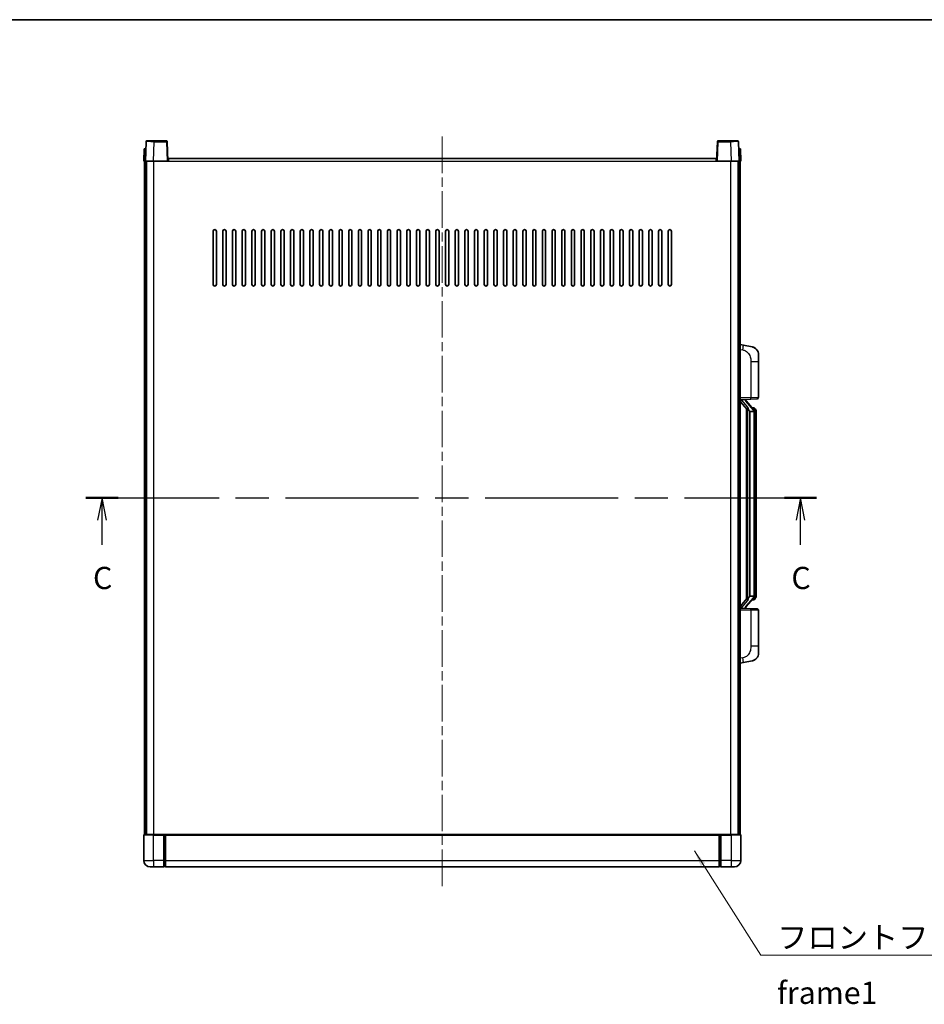
# Model space of a CAD drawing. Units: millimetres. Extents: x 58 to 12054, y 32 to 1577.
# Drawn here: x 2193 to 2753, y 967 to 1577 of the extents above; entities that cross this region are included whole.
import ezdxf

# ---------------------------------------------------------------- set-up
doc = ezdxf.new("R2010")
doc.units = ezdxf.units.MM
doc.header["$LTSCALE"] = 4
doc.linetypes.add('CHAIN', pattern=[0.3543, 0.2362, -0.0295, 0.0591, -0.0295])
for name, color, linetype, lineweight in [('Border (ISO)', 7, 'Continuous', 35), ('Centerline (ISO)', 131, 'Continuous', 18), ('Section Line (ISO)', 7, 'CHAIN', 25), ('Symbol (ISO)', 7, 'Continuous', 18), ('Visible (ISO)', 7, 'Continuous', 35), ('Visible Narrow (ISO)', 7, 'Continuous', 25)]:
    doc.layers.add(name, color=color, linetype=linetype, lineweight=lineweight)
doc.styles.add('Note Text (TK)', font='txt')
doc.dimstyles.new('Default - Method 1b (TK)$7', dxfattribs={"dimscale": 4, "dimtxt": 2.5, "dimasz": 2.5, "dimexe": 1, "dimexo": 1.5, "dimgap": 1, "dimtad": 1, "dimtoh": 1, "dimrnd": 1e-08, "dimdsep": 46, "dimtxsty": 'Note Text (TK)', "dimcen": 0.09, "dimdle": 5, "dimclrd": 100, "dimclre": 100, "dimclrt": 7, "dimadec": 1, "dimazin": 1, "dimtfac": 1, "dimtmove": 0, "dimatfit": 3, "dimfxl": 1, "dimtolj": 1, "dimlwd": -1, "dimlwe": -1, "dimarcsym": 0})

# ---------------------------------------------------------------- blocks, each defined once
blk = doc.blocks.new('図面枠 tk図枠')
at = {"layer": 'Border (ISO)'}
blk.add_line((14.5, 289), (405.5, 289), dxfattribs=at)
blk = doc.blocks.new('2dTransSection2')
at = {"layer": 'Section Line (ISO)', "linetype": 'CHAIN', "ltscale": 15.861328}
blk.add_line((123.88, 235.11), (206.18, 235.11), dxfattribs=at)
at = {"layer": 'Section Line (ISO)', "linetype": 'Continuous', "lineweight": 50}
for p, q in [((123.88, 235.11), (127.5, 235.11)), ((202.56, 235.11), (206.18, 235.11))]:
    blk.add_line(p, q, dxfattribs=at)
at = {"layer": 'Section Line (ISO)', "linetype": 'Continuous'}
for p, q in [((125.69, 235.11), (125.19, 232.61)), ((125.69, 232.61), (125.69, 235.11)), ((126.19, 232.61), (125.69, 235.11)), ((204.37, 235.11), (203.87, 232.61)), ((204.37, 232.61), (204.37, 235.11)), ((204.87, 232.61), (204.37, 235.11)), ((125.69, 229.8), (125.69, 232.61)), ((204.37, 229.8), (204.37, 232.61))]:
    blk.add_line(p, q, dxfattribs=at)
at = {"layer": 'Section Line (ISO)', "char_height": 2.5, "attachment_point": 7, "style": 'Note Text (TK)'}
for insert in [(124.67, 224.05), (203.35, 224.05)]:
    blk.add_mtext('C', dxfattribs=dict(at, insert=insert))

msp = doc.modelspace()

# ---------------------------------------------------------------- linework, layer by layer
at = {"layer": 'Centerline (ISO)', "linetype": 'CHAIN', "ltscale": 23.990969}
msp.add_line((2454.37, 1505.1189), (2454.37, 1038.6189), dxfattribs=at)
at = {"layer": 'Visible (ISO)'}
for p, q in [((2270.7896, 1501.8863), (2270.37, 1489.8689)), ((2271.2893, 1502.3689), (2275.7866, 1502.3689)), ((2283.4506, 1502.3689), (2275.7866, 1502.3689)), ((2284.37, 1489.8689), (2283.9503, 1501.8863)), ((2624.7896, 1501.8863), (2624.37, 1489.8689)), ((2632.9533, 1502.3689), (2625.2893, 1502.3689)), ((2632.9533, 1502.3689), (2637.4506, 1502.3689)), ((2638.37, 1489.8689), (2637.9503, 1501.8863)), ((2269.6319, 1497.3689), (2269.37, 1489.8689)), ((2269.6319, 1497.3689), (2270.6313, 1497.3689)), ((2270.6319, 1497.3689), (2270.6313, 1497.3689)), ((2638.1087, 1497.3689), (2638.1081, 1497.3689)), ((2638.1087, 1497.3689), (2639.1081, 1497.3689)), ((2639.37, 1489.8689), (2639.1081, 1497.3689)), ((2270.3693, 1489.8689), (2269.37, 1489.8689)), ((2269.87, 1072.3689), (2269.87, 1489.8689)), ((2270.37, 1489.8689), (2270.3693, 1489.8689)), ((2275.3669, 1489.8689), (2270.37, 1489.8689)), ((2270.87, 1072.3689), (2270.87, 1489.8689)), ((2271.12, 1072.3689), (2271.12, 1489.8689)), ((2283.8703, 1489.8689), (2275.3669, 1489.8689)), ((2284.37, 1489.8689), (2283.8703, 1489.8689)), ((2284.37, 1489.8689), (2284.62, 1489.8689)), ((2284.62, 1489.8689), (2284.62, 1491.3689)), ((2284.62, 1491.3689), (2624.12, 1491.3689)), ((2624.12, 1491.3689), (2624.12, 1489.8689)), ((2624.12, 1489.8689), (2624.37, 1489.8689)), ((2624.8697, 1489.8689), (2624.37, 1489.8689)), ((2633.373, 1489.8689), (2624.8697, 1489.8689)), ((2638.37, 1489.8689), (2633.373, 1489.8689)), ((2637.62, 1072.3689), (2637.62, 1489.8689)), ((2637.87, 1072.3689), (2637.87, 1489.8689)), ((2638.3706, 1489.8689), (2638.37, 1489.8689)), ((2639.37, 1489.8689), (2638.3706, 1489.8689)), ((2638.87, 1072.3689), (2638.87, 1489.8689)), ((2312.37, 1413.3689), (2312.37, 1446.3689)), ((2314.37, 1446.3689), (2314.37, 1413.3689)), ((2318.37, 1413.3689), (2318.37, 1446.3689)), ((2320.37, 1446.3689), (2320.37, 1413.3689)), ((2324.37, 1413.3689), (2324.37, 1446.3689)), ((2326.37, 1446.3689), (2326.37, 1413.3689)), ((2330.37, 1413.3689), (2330.37, 1446.3689)), ((2332.37, 1446.3689), (2332.37, 1413.3689)), ((2336.37, 1413.3689), (2336.37, 1446.3689)), ((2338.37, 1446.3689), (2338.37, 1413.3689)), ((2342.37, 1413.3689), (2342.37, 1446.3689)), ((2344.37, 1446.3689), (2344.37, 1413.3689)), ((2348.37, 1413.3689), (2348.37, 1446.3689)), ((2350.37, 1446.3689), (2350.37, 1413.3689)), ((2354.37, 1413.3689), (2354.37, 1446.3689)), ((2356.37, 1446.3689), (2356.37, 1413.3689)), ((2360.37, 1413.3689), (2360.37, 1446.3689)), ((2362.37, 1446.3689), (2362.37, 1413.3689)), ((2366.37, 1413.3689), (2366.37, 1446.3689)), ((2368.37, 1446.3689), (2368.37, 1413.3689)), ((2372.37, 1413.3689), (2372.37, 1446.3689)), ((2374.37, 1446.3689), (2374.37, 1413.3689)), ((2378.37, 1413.3689), (2378.37, 1446.3689)), ((2380.37, 1446.3689), (2380.37, 1413.3689)), ((2384.37, 1413.3689), (2384.37, 1446.3689)), ((2386.37, 1446.3689), (2386.37, 1413.3689)), ((2390.37, 1413.3689), (2390.37, 1446.3689)), ((2392.37, 1446.3689), (2392.37, 1413.3689)), ((2396.37, 1413.3689), (2396.37, 1446.3689)), ((2398.37, 1446.3689), (2398.37, 1413.3689)), ((2402.37, 1413.3689), (2402.37, 1446.3689)), ((2404.37, 1446.3689), (2404.37, 1413.3689)), ((2408.37, 1413.3689), (2408.37, 1446.3689)), ((2410.37, 1446.3689), (2410.37, 1413.3689)), ((2414.37, 1413.3689), (2414.37, 1446.3689)), ((2416.37, 1446.3689), (2416.37, 1413.3689)), ((2420.37, 1413.3689), (2420.37, 1446.3689)), ((2422.37, 1446.3689), (2422.37, 1413.3689)), ((2426.37, 1413.3689), (2426.37, 1446.3689)), ((2428.37, 1446.3689), (2428.37, 1413.3689)), ((2432.37, 1413.3689), (2432.37, 1446.3689)), ((2434.37, 1446.3689), (2434.37, 1413.3689)), ((2438.37, 1413.3689), (2438.37, 1446.3689)), ((2440.37, 1446.3689), (2440.37, 1413.3689)), ((2444.37, 1413.3689), (2444.37, 1446.3689)), ((2446.37, 1446.3689), (2446.37, 1413.3689)), ((2450.37, 1413.3689), (2450.37, 1446.3689)), ((2452.37, 1446.3689), (2452.37, 1413.3689)), ((2456.37, 1413.3689), (2456.37, 1446.3689)), ((2458.37, 1446.3689), (2458.37, 1413.3689)), ((2462.37, 1413.3689), (2462.37, 1446.3689)), ((2464.37, 1446.3689), (2464.37, 1413.3689)), ((2468.37, 1413.3689), (2468.37, 1446.3689)), ((2470.37, 1446.3689), (2470.37, 1413.3689)), ((2474.37, 1413.3689), (2474.37, 1446.3689)), ((2476.37, 1446.3689), (2476.37, 1413.3689)), ((2480.37, 1413.3689), (2480.37, 1446.3689)), ((2482.37, 1446.3689), (2482.37, 1413.3689)), ((2486.37, 1413.3689), (2486.37, 1446.3689)), ((2488.37, 1446.3689), (2488.37, 1413.3689)), ((2492.37, 1413.3689), (2492.37, 1446.3689)), ((2494.37, 1446.3689), (2494.37, 1413.3689)), ((2498.37, 1413.3689), (2498.37, 1446.3689)), ((2500.37, 1446.3689), (2500.37, 1413.3689)), ((2504.37, 1413.3689), (2504.37, 1446.3689)), ((2506.37, 1446.3689), (2506.37, 1413.3689)), ((2510.37, 1413.3689), (2510.37, 1446.3689)), ((2512.37, 1446.3689), (2512.37, 1413.3689)), ((2516.37, 1413.3689), (2516.37, 1446.3689)), ((2518.37, 1446.3689), (2518.37, 1413.3689)), ((2522.37, 1413.3689), (2522.37, 1446.3689)), ((2524.37, 1446.3689), (2524.37, 1413.3689)), ((2528.37, 1413.3689), (2528.37, 1446.3689)), ((2530.37, 1446.3689), (2530.37, 1413.3689)), ((2534.37, 1413.3689), (2534.37, 1446.3689)), ((2536.37, 1446.3689), (2536.37, 1413.3689)), ((2540.37, 1413.3689), (2540.37, 1446.3689)), ((2542.37, 1446.3689), (2542.37, 1413.3689)), ((2546.37, 1413.3689), (2546.37, 1446.3689)), ((2548.37, 1446.3689), (2548.37, 1413.3689)), ((2552.37, 1413.3689), (2552.37, 1446.3689)), ((2554.37, 1446.3689), (2554.37, 1413.3689)), ((2558.37, 1413.3689), (2558.37, 1446.3689)), ((2560.37, 1446.3689), (2560.37, 1413.3689)), ((2564.37, 1413.3689), (2564.37, 1446.3689)), ((2566.37, 1446.3689), (2566.37, 1413.3689)), ((2570.37, 1413.3689), (2570.37, 1446.3689)), ((2572.37, 1446.3689), (2572.37, 1413.3689)), ((2576.37, 1413.3689), (2576.37, 1446.3689)), ((2578.37, 1446.3689), (2578.37, 1413.3689)), ((2582.37, 1413.3689), (2582.37, 1446.3689)), ((2584.37, 1446.3689), (2584.37, 1413.3689)), ((2588.37, 1413.3689), (2588.37, 1446.3689)), ((2590.37, 1446.3689), (2590.37, 1413.3689)), ((2594.37, 1413.3689), (2594.37, 1446.3689)), ((2596.37, 1446.3689), (2596.37, 1413.3689)), ((2640.9651, 1375.7116), (2638.87, 1376.1189)), ((2646.324, 1374.67), (2640.9651, 1375.7116)), ((2650.37, 1369.7618), (2650.37, 1365.6292)), ((2650.37, 1343.4862), (2650.37, 1365.6292)), ((2638.87, 1342.1189), (2645.5445, 1342.352)), ((2638.87, 1340.9294), (2643.3027, 1335.8302)), ((2639.87, 1342.1289), (2641.87, 1342.1289)), ((2642.37, 1342.0555), (2642.37, 1342.2411)), ((2642.37, 1341.8498), (2642.37, 1342.0555)), ((2647.3794, 1335.7132), (2642.6152, 1341.1937)), ((2649.4049, 1342.4868), (2645.5445, 1342.352)), ((2647.3006, 1336.8039), (2646.4313, 1336.8039)), ((2642.87, 1336.328), (2642.87, 1218.4098)), ((2643.27, 1335.8678), (2643.27, 1218.8699)), ((2644.87, 1334.6289), (2644.7849, 1334.6998)), ((2644.87, 1334.6289), (2644.87, 1220.1089)), ((2647.3526, 1334.6289), (2644.87, 1334.6289)), ((2647.87, 1220.3366), (2647.87, 1334.4011)), ((2648.1341, 1336.3693), (2648.0553, 1336.4599)), ((2648.87, 1333.0539), (2648.87, 1334.4011)), ((2648.87, 1221.6839), (2648.87, 1333.0539)), ((2648.87, 1220.3366), (2648.87, 1221.6839)), ((2643.3027, 1218.9076), (2638.87, 1213.8083)), ((2642.6152, 1213.544), (2647.3794, 1219.0245)), ((2644.7849, 1220.038), (2644.87, 1220.1089)), ((2644.87, 1220.1089), (2647.3526, 1220.1089)), ((2647.3006, 1217.9339), (2646.4313, 1217.9339)), ((2648.0553, 1218.2778), (2648.1341, 1218.3685)), ((2645.5445, 1212.3858), (2638.87, 1212.6189)), ((2639.87, 1212.6089), (2641.87, 1212.6089)), ((2642.37, 1212.6823), (2642.37, 1212.888)), ((2642.37, 1212.4967), (2642.37, 1212.6823)), ((2645.5445, 1212.3858), (2649.4049, 1212.251)), ((2650.37, 1189.1085), (2650.37, 1211.2516)), ((2650.37, 1189.1085), (2650.37, 1184.9759)), ((2638.87, 1178.6189), (2640.9651, 1179.0261)), ((2640.9651, 1179.0261), (2646.324, 1180.0678)), ((2269.37, 1072.1189), (2269.37, 1056.3689)), ((2269.62, 1072.3689), (2275.37, 1072.3689)), ((2281.87, 1072.3689), (2275.37, 1072.3689)), ((2281.87, 1072.3689), (2281.87, 1072.1189)), ((2281.87, 1072.3689), (2282.62, 1072.3689)), ((2281.87, 1056.3689), (2281.87, 1072.1189)), ((2282.62, 1072.3689), (2282.87, 1072.3689)), ((2282.87, 1072.3689), (2625.87, 1072.3689)), ((2282.87, 1072.0689), (2282.87, 1072.3689)), ((2282.87, 1072.0689), (2282.87, 1056.3689)), ((2625.87, 1072.3689), (2625.87, 1072.0689)), ((2625.87, 1072.3689), (2626.12, 1072.3689)), ((2625.87, 1056.3689), (2625.87, 1072.0689)), ((2626.12, 1072.3689), (2626.87, 1072.3689)), ((2633.37, 1072.3689), (2626.87, 1072.3689)), ((2626.87, 1072.1189), (2626.87, 1072.3689)), ((2626.87, 1072.1189), (2626.87, 1056.3689)), ((2633.37, 1072.3689), (2639.12, 1072.3689)), ((2639.37, 1056.3689), (2639.37, 1072.1189)), ((2281.87, 1056.3689), (2281.87, 1052.3689)), ((2282.87, 1052.3689), (2282.87, 1056.3689)), ((2625.87, 1056.3689), (2625.87, 1052.3689)), ((2626.87, 1052.3689), (2626.87, 1056.3689)), ((2275.37, 1052.3689), (2273.37, 1052.3689)), ((2275.37, 1052.3689), (2281.87, 1052.3689)), ((2282.62, 1052.6689), (2281.87, 1052.6689)), ((2282.87, 1052.3689), (2625.87, 1052.3689)), ((2626.12, 1052.6689), (2626.87, 1052.6689)), ((2626.87, 1052.3689), (2633.37, 1052.3689)), ((2635.37, 1052.3689), (2633.37, 1052.3689))]:
    msp.add_line(p, q, dxfattribs=at)
for centre, radius, start, end in [((2271.2893, 1501.8689), 0.5, 90, 178), ((2283.4506, 1501.8689), 0.5, 2, 90), ((2625.2893, 1501.8689), 0.5, 90, 178), ((2637.4506, 1501.8689), 0.5, 2, 90), ((2313.37, 1446.3689), 1, 0.0000009, 180), ((2319.37, 1446.3689), 1, 0.0000009, 180), ((2325.37, 1446.3689), 1, 0.0000009, 180), ((2331.37, 1446.3689), 1, 0.0000009, 180), ((2337.37, 1446.3689), 1, 0.0000009, 180), ((2343.37, 1446.3689), 1, 0.0000009, 180), ((2349.37, 1446.3689), 1, 0.0000009, 180), ((2355.37, 1446.3689), 1, 0.0000009, 180), ((2361.37, 1446.3689), 1, 0.0000009, 180), ((2367.37, 1446.3689), 1, 0.0000009, 180), ((2373.37, 1446.3689), 1, 0.0000009, 180), ((2379.37, 1446.3689), 1, 0.0000009, 180), ((2385.37, 1446.3689), 1, 0.0000009, 180), ((2391.37, 1446.3689), 1, 0.0000009, 180), ((2397.37, 1446.3689), 1, 0.0000009, 180), ((2403.37, 1446.3689), 1, 0.0000009, 180), ((2409.37, 1446.3689), 1, 0.0000009, 180), ((2415.37, 1446.3689), 1, 0.0000009, 180), ((2421.37, 1446.3689), 1, 0.0000009, 180), ((2427.37, 1446.3689), 1, 0.0000009, 180), ((2433.37, 1446.3689), 1, 0.0000009, 179.9999991), ((2439.37, 1446.3689), 1, 0.0000009, 179.9999991), ((2445.37, 1446.3689), 1, 0.0000009, 179.9999991), ((2451.37, 1446.3689), 1, 0.0000009, 179.9999991), ((2457.37, 1446.3689), 1, 0.0000009, 179.9999991), ((2463.37, 1446.3689), 1, 0, 179.9999991), ((2469.37, 1446.3689), 1, 0.0000009, 179.9999991), ((2475.37, 1446.3689), 1, 0.0000009, 179.9999991), ((2481.37, 1446.3689), 1, 0.0000009, 179.9999991), ((2487.37, 1446.3689), 1, 0.0000009, 179.9999991), ((2493.37, 1446.3689), 1, 0.0000009, 179.9999991), ((2499.37, 1446.3689), 1, 0.0000009, 179.9999991), ((2505.37, 1446.3689), 1, 0.0000009, 179.9999991), ((2511.37, 1446.3689), 1, 0.0000009, 179.9999991), ((2517.37, 1446.3689), 1, 0.0000009, 179.9999991), ((2523.37, 1446.3689), 1, 0.0000009, 179.9999991), ((2529.37, 1446.3689), 1, 0.0000009, 179.9999991), ((2535.37, 1446.3689), 1, 0.0000009, 179.9999991), ((2541.37, 1446.3689), 1, 0.0000009, 179.9999991), ((2547.37, 1446.3689), 1, 0.0000009, 179.9999991), ((2553.37, 1446.3689), 1, 0.0000009, 179.9999991), ((2559.37, 1446.3689), 1, 0.0000009, 179.9999991), ((2565.37, 1446.3689), 1, 0.0000009, 179.9999991), ((2571.37, 1446.3689), 1, 0.0000009, 179.9999991), ((2577.37, 1446.3689), 1, 0.0000009, 179.9999991), ((2583.37, 1446.3689), 1, 0.0000009, 179.9999991), ((2589.37, 1446.3689), 1, 0.0000009, 179.9999991), ((2595.37, 1446.3689), 1, 0.0000009, 179.9999991), ((2313.37, 1413.3689), 1, 180.0000009, 359.9999991), ((2319.37, 1413.3689), 1, 180.0000009, 359.9999991), ((2325.37, 1413.3689), 1, 180.0000009, 359.9999991), ((2331.37, 1413.3689), 1, 180.0000009, 359.9999991), ((2337.37, 1413.3689), 1, 180.0000009, 359.9999991), ((2343.37, 1413.3689), 1, 180.0000009, 359.9999991), ((2349.37, 1413.3689), 1, 180.0000009, 359.9999991), ((2355.37, 1413.3689), 1, 180.0000009, 359.9999991), ((2361.37, 1413.3689), 1, 180.0000009, 359.9999991), ((2367.37, 1413.3689), 1, 180.0000009, 359.9999991), ((2373.37, 1413.3689), 1, 180.0000009, 359.9999991), ((2379.37, 1413.3689), 1, 180.0000009, 359.9999991), ((2385.37, 1413.3689), 1, 180.0000009, 359.9999991), ((2391.37, 1413.3689), 1, 180.0000009, 359.9999991), ((2397.37, 1413.3689), 1, 180.0000009, 359.9999991), ((2403.37, 1413.3689), 1, 180.0000009, 359.9999991), ((2409.37, 1413.3689), 1, 180.0000009, 359.9999991), ((2415.37, 1413.3689), 1, 180.0000009, 359.9999991), ((2421.37, 1413.3689), 1, 180.0000009, 359.9999991), ((2427.37, 1413.3689), 1, 180.0000009, 359.9999991), ((2433.37, 1413.3689), 1, 180.0000009, 359.9999991), ((2439.37, 1413.3689), 1, 180.0000009, 359.9999991), ((2445.37, 1413.3689), 1, 180.0000009, 359.9999991), ((2451.37, 1413.3689), 1, 180.0000009, 359.9999991), ((2457.37, 1413.3689), 1, 180.0000009, 359.9999991), ((2463.37, 1413.3689), 1, 180.0000009, 359.9999991), ((2469.37, 1413.3689), 1, 180.0000009, 359.9999991), ((2475.37, 1413.3689), 1, 180.0000009, 359.9999991), ((2481.37, 1413.3689), 1, 180.0000009, 359.9999991), ((2487.37, 1413.3689), 1, 180.0000009, 359.9999991), ((2493.37, 1413.3689), 1, 180.0000009, 359.9999991), ((2499.37, 1413.3689), 1, 180.0000009, 359.9999991), ((2505.37, 1413.3689), 1, 180.0000009, 359.9999991), ((2511.37, 1413.3689), 1, 180.0000009, 359.9999991), ((2517.37, 1413.3689), 1, 180.0000009, 359.9999991), ((2523.37, 1413.3689), 1, 180.0000009, 359.9999991), ((2529.37, 1413.3689), 1, 180.0000009, 359.9999991), ((2535.37, 1413.3689), 1, 180.0000009, 359.9999991), ((2541.37, 1413.3689), 1, 180.0000009, 359.9999991), ((2547.37, 1413.3689), 1, 180.0000009, 359.9999991), ((2553.37, 1413.3689), 1, 180.0000009, 359.9999991), ((2559.37, 1413.3689), 1, 180.0000009, 359.9999991), ((2565.37, 1413.3689), 1, 180.0000009, 359.9999991), ((2571.37, 1413.3689), 1, 180.0000009, 359.9999991), ((2577.37, 1413.3689), 1, 180.0000009, 359.9999991), ((2583.37, 1413.3689), 1, 180.0000009, 359.9999991), ((2589.37, 1413.3689), 1, 180.0000009, 359.9999991), ((2595.37, 1413.3689), 1, 180.0000009, 359.9999991), ((2645.37, 1369.7618), 5, 0, 41.0956702), ((2649.37, 1343.4862), 1, 272, 0), ((2643.37, 1341.8498), 1, 180, 221), ((2647.3006, 1335.8039), 1, 41, 90), ((2645.87, 1334.4011), 2, 5.9075318, 41), ((2645.87, 1334.4011), 2, 0, 5.9075318), ((2647.3006, 1218.9339), 1, 270, 319), ((2645.87, 1220.3366), 2, 319, 354.0924682), ((2645.87, 1220.3366), 2, 354.0924682, 0), ((2643.37, 1212.888), 1, 139, 180), ((2649.37, 1211.2516), 1, 0, 88), ((2645.37, 1184.9759), 5, 318.9043298, 0), ((2269.62, 1072.1189), 0.25, 90, 180), ((2639.12, 1072.1189), 0.25, 0, 90), ((2273.37, 1056.3689), 4, 180, 270), ((2635.37, 1056.3689), 4, 270, 0), ((2282.62, 1052.9189), 0.25, 270, 0), ((2626.12, 1052.9189), 0.25, 180, 270)]:
    msp.add_arc(centre, radius, start, end, dxfattribs=at)
for centre, major_axis, ratio, start_param, end_param in [((2639.87, 1341.9821), (-1, 0), 0.14676884, 4.71238898, 6.28318531), ((2639.87, 1341.3033), (-0.9955, -0.3722), 0.25438663, 4.61756297, 6.18835929), ((2641.87, 1342.0555), (0.5, 0), 0.14676884, 0, 1.57079633), ((2645.27, 1341.1674), (0, -6.6667), 0.3, 5.34289009, 6.03820664), ((2645.27, 1213.5704), (0, 6.6667), 0.3, 0.24497866, 0.94029521), ((2639.87, 1213.4344), (0.9955, -0.3722), 0.25438663, 3.23641867, 4.807215), ((2639.87, 1212.7556), (-1, 0), 0.14676884, 0, 1.57079633), ((2641.87, 1212.6823), (0.5, 0), 0.14676884, 4.71238898, 6.28318531)]:
    msp.add_ellipse(centre, major_axis=major_axis, ratio=ratio, start_param=start_param, end_param=end_param, dxfattribs=at)
for points, knots in [([(2646.324, 1374.67), (2646.4256, 1374.6502), (2646.5269, 1374.6272), (2646.6856, 1374.586), (2646.7439, 1374.5697), (2647.0649, 1374.4738), (2647.3228, 1374.3731), (2647.7904, 1374.1437), (2648.0043, 1374.0188), (2648.3427, 1373.7857), (2648.4743, 1373.6849), (2648.6984, 1373.4953), (2648.7944, 1373.4073), (2648.93, 1373.2733), (2648.9748, 1373.2272), (2649.0386, 1373.1592), (2649.0595, 1373.1364), (2649.0999, 1373.0918), (2649.1187, 1373.0705), (2649.138, 1373.0484)], [0, 0, 0, 0, 0.031817178, 0.031817178, 0.050452113, 0.050452113, 0.134929933, 0.134929933, 0.208678987, 0.208678987, 0.258212634, 0.258212634, 0.298091577, 0.298091577, 0.318896146, 0.318896146, 0.329513015, 0.329513015, 0.340218293, 0.340218293, 0.340218293, 0.340218293]), ([(2646.324, 1374.67), (2646.5005, 1374.6356), (2646.6761, 1374.5916), (2646.9297, 1374.5131), (2647.0109, 1374.4857), (2647.3407, 1374.3647), (2647.5851, 1374.2525), (2648.0173, 1374.0096), (2648.21, 1373.8833), (2648.5145, 1373.6524), (2648.6338, 1373.5527), (2648.8176, 1373.3845), (2648.8869, 1373.3171), (2648.9853, 1373.2161), (2649.0176, 1373.1818), (2649.0799, 1373.1142), (2649.1087, 1373.0821), (2649.138, 1373.0484)], [0, 0, 0, 0, 0.055151579, 0.055151579, 0.081398944, 0.081398944, 0.162714309, 0.162714309, 0.230969498, 0.230969498, 0.277734391, 0.277734391, 0.307873407, 0.307873407, 0.323370755, 0.323370755, 0.339065947, 0.339065947, 0.339065947, 0.339065947]), ([(2643.6545, 1337.2371), (2643.6568, 1337.2265), (2643.6591, 1337.216), (2643.711, 1336.9751), (2643.7651, 1336.6924), (2643.7651, 1336.4472), (2643.7651, 1336.3726), (2643.7597, 1336.291), (2643.7295, 1336.1392), (2643.7042, 1336.0694), (2643.6478, 1335.9682), (2643.6159, 1335.9276), (2643.551, 1335.8652), (2643.5184, 1335.8432), (2643.4283, 1335.7962), (2643.3732, 1335.7905), (2643.3227, 1335.8118), (2643.3117, 1335.8198), (2643.3027, 1335.8302)], [0.742305626, 0.742305626, 0.742305626, 0.742305626, 0.745632696, 0.745632696, 0.819200354, 0.819200354, 0.819200354, 0.841590598, 0.841590598, 0.863980841, 0.863980841, 0.882920663, 0.882920663, 0.901860485, 0.901860485, 0.943798526, 0.943798526, 0.958212109, 0.958212109, 0.958212109, 0.958212109]), ([(2647.8593, 1334.607), (2647.8593, 1334.6071), (2647.8593, 1334.6073), (2647.8579, 1334.6165), (2647.8449, 1334.6243), (2647.7959, 1334.6367), (2647.7595, 1334.641), (2647.668, 1334.6453), (2647.6139, 1334.6452), (2647.4952, 1334.6405), (2647.4318, 1334.636), (2647.3676, 1334.6296)], [-0.0778087689, -0.0778087689, -0.0778087689, -0.0778087689, -0.0774791395, -0.0774791395, -0.0585788033, -0.0585788033, -0.0389062325, -0.0389062325, -0.0193765361, -0.0193765361, 0, 0, 0, 0]), ([(2648.87, 1334.4011), (2648.87, 1334.995), (2648.7195, 1335.3991), (2648.4142, 1336.0314), (2648.2433, 1336.2437), (2648.1341, 1336.3693)], [0, 0, 0, 0, 0.2061269, 0.2061269, 0.42564821, 0.42564821, 0.42564821, 0.42564821]), ([(2643.3027, 1218.9076), (2643.3117, 1218.9179), (2643.3227, 1218.926), (2643.3732, 1218.9473), (2643.4283, 1218.9416), (2643.5184, 1218.8946), (2643.551, 1218.8725), (2643.6159, 1218.8102), (2643.6478, 1218.7695), (2643.7042, 1218.6683), (2643.7295, 1218.5985), (2643.7597, 1218.4468), (2643.7651, 1218.3652), (2643.7651, 1218.0791), (2643.7231, 1217.8335), (2643.6737, 1217.5899), (2643.6643, 1217.5457), (2643.6545, 1217.5007)], [0.219421737, 0.219421737, 0.219421737, 0.219421737, 0.23383532, 0.23383532, 0.275773361, 0.275773361, 0.294713183, 0.294713183, 0.313653005, 0.313653005, 0.336043248, 0.336043248, 0.358433491, 0.358433491, 0.421861067, 0.421861067, 0.435453192, 0.435453192, 0.435453192, 0.435453192]), ([(2647.8593, 1220.1308), (2647.8593, 1220.1306), (2647.8593, 1220.1305), (2647.8579, 1220.1213), (2647.8449, 1220.1135), (2647.7959, 1220.1011), (2647.7595, 1220.0967), (2647.668, 1220.0925), (2647.6139, 1220.0926), (2647.4952, 1220.0972), (2647.4318, 1220.1017), (2647.3676, 1220.1081)], [-0.0003297628, -0.0003297628, -0.0003297628, -0.0003297628, 0, 0, 0.0189079865, 0.0189079865, 0.0385885202, 0.0385885202, 0.0581261217, 0.0581261217, 0.0775105008, 0.0775105008, 0.0775105008, 0.0775105008]), ([(2648.1341, 1218.3685), (2648.1884, 1218.431), (2648.2578, 1218.5157), (2648.4248, 1218.756), (2648.5254, 1218.9221), (2648.6968, 1219.313), (2648.7708, 1219.527), (2648.8497, 1219.9513), (2648.87, 1220.1323), (2648.87, 1220.3366)], [0, 0, 0, 0, 0.109280085, 0.109280085, 0.240591253, 0.240591253, 0.354088722, 0.354088722, 0.425024641, 0.425024641, 0.425024641, 0.425024641]), ([(2649.138, 1181.6893), (2649.1185, 1181.667), (2649.0995, 1181.6455), (2649.0586, 1181.6003), (2649.0374, 1181.5773), (2648.9729, 1181.5085), (2648.9275, 1181.4619), (2648.7903, 1181.3266), (2648.6932, 1181.2377), (2648.4669, 1181.0469), (2648.3342, 1180.9458), (2647.9938, 1180.7124), (2647.7788, 1180.5876), (2647.3142, 1180.3613), (2647.0605, 1180.2627), (2646.6449, 1180.1384), (2646.4849, 1180.0991), (2646.324, 1180.0678)], [0, 0, 0, 0, 0.010823116, 0.010823116, 0.021555164, 0.021555164, 0.042579621, 0.042579621, 0.082862142, 0.082862142, 0.132680778, 0.132680778, 0.206708077, 0.206708077, 0.289770927, 0.289770927, 0.340209224, 0.340209224, 0.340209224, 0.340209224]), ([(2647.6743, 1180.5385), (2647.4846, 1180.4401), (2647.2895, 1180.3543), (2646.842, 1180.1901), (2646.5838, 1180.1183), (2646.324, 1180.0678)], [0.193034956, 0.193034956, 0.193034956, 0.193034956, 0.257659665, 0.257659665, 0.339004358, 0.339004358, 0.339004358, 0.339004358]), ([(2649.138, 1181.6893), (2649.1094, 1181.6565), (2649.0813, 1181.6251), (2649.0206, 1181.5591), (2648.9891, 1181.5257), (2648.8932, 1181.427), (2648.8257, 1181.3611), (2648.734, 1181.2767), (2648.7121, 1181.2569), (2648.69, 1181.2373)], [0, 0, 0, 0, 0.0153264144, 0.0153264144, 0.0304667096, 0.0304667096, 0.0599334156, 0.0599334156, 0.0689999838, 0.0689999838, 0.0689999838, 0.0689999838])]:
    msp.add_open_spline(points, degree=3, knots=knots, dxfattribs=at)
for points in [[(2647.3676, 1334.6296), (2647.3624, 1334.6291), (2647.3573, 1334.6289), (2647.3526, 1334.6289)], [(2647.3526, 1220.1089), (2647.3573, 1220.1089), (2647.3624, 1220.1086), (2647.3676, 1220.1081)]]:
    msp.add_open_spline(points, degree=3, dxfattribs=at)
at = {"layer": 'Visible Narrow (ISO)'}
for p, q in [((2275.3669, 1489.8689), (2275.7866, 1501.8863)), ((2275.7866, 1501.8863), (2275.7866, 1502.3689)), ((2275.7866, 1501.8863), (2283.4506, 1501.8863)), ((2283.4506, 1502.3689), (2283.4506, 1501.8863)), ((2283.4506, 1501.8863), (2283.8703, 1489.8689)), ((2624.8697, 1489.8689), (2625.2893, 1501.8863)), ((2625.2893, 1501.8863), (2625.2893, 1502.3689)), ((2625.2893, 1501.8863), (2632.9533, 1501.8863)), ((2632.9533, 1501.8863), (2632.9533, 1502.3689)), ((2632.9533, 1501.8863), (2633.373, 1489.8689)), ((2270.3693, 1489.8689), (2270.6313, 1497.3689)), ((2638.1087, 1497.3689), (2638.3706, 1489.8689)), ((2275.62, 1072.3689), (2275.62, 1489.8689)), ((2284.62, 1489.8689), (2624.12, 1489.8689)), ((2633.12, 1072.3689), (2633.12, 1489.8689)), ((2638.87, 1373.0831), (2640.4974, 1372.7667)), ((2645.5445, 1365.6292), (2650.37, 1365.6292)), ((2645.5445, 1365.6292), (2645.5445, 1343.3513)), ((2645.5445, 1343.3513), (2638.87, 1343.1183)), ((2645.5445, 1343.3513), (2650.37, 1343.4862)), ((2639.87, 1342.1289), (2639.87, 1342.1538)), ((2639.87, 1341.5907), (2639.87, 1342.1289)), ((2643.6545, 1337.2371), (2639.87, 1341.5907)), ((2641.87, 1342.2236), (2641.87, 1342.1289)), ((2641.87, 1342.1289), (2641.87, 1341.9935)), ((2642.2379, 1341.0094), (2647.002, 1335.5289)), ((2644.7849, 1220.038), (2644.7849, 1334.6998)), ((2647.87, 1334.4011), (2647.37, 1334.4011)), ((2647.37, 1334.4011), (2647.37, 1220.3366)), ((2647.87, 1335.2184), (2647.87, 1334.4011)), ((2648.87, 1333.0539), (2647.87, 1333.0539)), ((2647.87, 1221.6839), (2648.87, 1221.6839)), ((2639.87, 1213.1471), (2643.6545, 1217.5007)), ((2647.002, 1219.2089), (2642.2379, 1213.7284)), ((2647.87, 1220.3366), (2647.37, 1220.3366)), ((2647.87, 1220.3366), (2647.87, 1219.5193)), ((2638.87, 1211.6195), (2645.5445, 1211.3864)), ((2639.87, 1212.6089), (2639.87, 1213.1471)), ((2639.87, 1212.584), (2639.87, 1212.6089)), ((2641.87, 1212.7443), (2641.87, 1212.6089)), ((2641.87, 1212.6089), (2641.87, 1212.5141)), ((2650.37, 1211.2516), (2645.5445, 1211.3864)), ((2645.5445, 1211.3864), (2645.5445, 1189.1085)), ((2650.37, 1189.1085), (2645.5445, 1189.1085)), ((2640.4974, 1181.971), (2638.87, 1181.6547)), ((2275.37, 1072.1189), (2269.37, 1072.1189)), ((2275.37, 1072.1189), (2275.37, 1072.3689)), ((2275.37, 1072.1189), (2281.87, 1072.1189)), ((2275.37, 1056.3689), (2275.37, 1072.1189)), ((2282.62, 1072.3689), (2282.62, 1056.3689)), ((2282.87, 1072.0689), (2625.87, 1072.0689)), ((2626.12, 1056.3689), (2626.12, 1072.3689)), ((2626.87, 1072.1189), (2633.37, 1072.1189)), ((2633.37, 1072.1189), (2633.37, 1072.3689)), ((2639.37, 1072.1189), (2633.37, 1072.1189)), ((2633.37, 1072.1189), (2633.37, 1056.3689)), ((2269.37, 1056.3689), (2275.37, 1056.3689)), ((2275.37, 1056.3689), (2275.37, 1052.3689)), ((2281.87, 1056.3689), (2275.37, 1056.3689)), ((2282.62, 1056.3689), (2281.87, 1056.3689)), ((2282.87, 1056.3689), (2282.62, 1056.3689)), ((2282.62, 1052.6689), (2282.62, 1056.3689)), ((2282.87, 1056.3689), (2625.87, 1056.3689)), ((2625.87, 1056.3689), (2626.12, 1056.3689)), ((2626.12, 1056.3689), (2626.12, 1052.6689)), ((2626.12, 1056.3689), (2626.87, 1056.3689)), ((2633.37, 1056.3689), (2626.87, 1056.3689)), ((2633.37, 1056.3689), (2639.37, 1056.3689)), ((2633.37, 1056.3689), (2633.37, 1052.3689))]:
    msp.add_line(p, q, dxfattribs=at)
for centre, start, end in [((2643.37, 1341.9935), 180, 221), ((2645.87, 1334.5448), 3.2423355, 41), ((2645.87, 1334.4011), 0, 8.733934), ((2645.87, 1220.193), 319, 356.7576645), ((2645.87, 1220.3366), 351.266066, 0), ((2643.37, 1212.7443), 139, 180)]:
    msp.add_arc(centre, 1.5, start, end, dxfattribs=at)
for centre, major_axis, ratio, start_param, end_param in [((2275.7921, 1501.8689), (5.0024, -0.0174), 0.00348438, 1.5719048, 3.14148316), ((2283.4506, 1501.8689), (0.4997, 0.0174), 0.03487826, 0, 1.56957835), ((2625.2893, 1501.8689), (-0.4997, 0.0174), 0.03487826, 4.71360696, 6.28318531), ((2632.9479, 1501.8689), (5.0024, 0.0174), 0.00348438, 0.00010951, 1.56968786), ((2640.3927, 1372.7667), (0.5724, 2.9449), 0.03425905, 4.71904817, 6.28318531), ((2645.5096, 1343.3513), (0.0349, -0.9994), 0.03487826, 0, 1.56957835), ((2641.87, 1341.8498), (0.5, 0), 0.28734789, 0, 1.57079633), ((2642.2379, 1340.8657), (0.3774, 0.328), 0.22082359, 0, 1.3811443), ((2647.3794, 1335.7132), (0.7547, 0.6561), 0.98843646, 0, 0.86096541), ((2647.002, 1335.3852), (0.3774, 0.328), 0.22082359, 0, 1.3811443), ((2647.87, 1334.4011), (1, 0), 0.81730076, 0, 1.57079633), ((2647.002, 1219.3526), (0.3774, -0.328), 0.22082359, 4.90204101, 6.28318531), ((2647.3794, 1219.0245), (0.7547, -0.6561), 0.98843646, 5.4222199, 6.28318531), ((2647.87, 1220.3366), (1, 0), 0.81730076, 4.71238898, 6.28318531), ((2641.87, 1212.888), (0.5, 0), 0.28734789, 4.71238898, 6.28318531), ((2642.2379, 1213.8721), (0.3774, -0.328), 0.22082359, 4.90204101, 6.28318531), ((2645.5096, 1211.3864), (0.0349, 0.9994), 0.03487826, 4.71360696, 6.28318531), ((2640.3927, 1181.971), (0.5724, -2.9449), 0.03425905, 0, 1.56413714)]:
    msp.add_ellipse(centre, major_axis=major_axis, ratio=ratio, start_param=start_param, end_param=end_param, dxfattribs=at)
for points, knots in [([(2640.4974, 1372.7667), (2641.0539, 1372.6586), (2641.6728, 1372.5181), (2642.2809, 1372.2006), (2643.1334, 1371.7554), (2643.948, 1370.9555), (2644.5224, 1369.963), (2645.0224, 1369.0991), (2645.3276, 1368.1185), (2645.4535, 1367.2354), (2645.5384, 1366.6404), (2645.5445, 1366.0957), (2645.5445, 1365.6292)], [0, 0, 0, 0, 0.22498324, 0.22498324, 0.22498324, 0.54043573, 0.54043573, 0.54043573, 0.81501171, 0.81501171, 0.81501171, 1, 1, 1, 1]), ([(2647.3794, 1336.7066), (2647.4522, 1336.6165), (2647.5661, 1336.4647), (2647.7696, 1335.9988), (2647.87, 1335.706), (2647.87, 1335.2184)], [-0.42564821, -0.42564821, -0.42564821, -0.42564821, -0.2061269, -0.2061269, 0, 0, 0, 0]), ([(2647.3794, 1218.0312), (2647.3292, 1217.9691), (2647.3032, 1217.9372), (2647.3006, 1217.934), (2647.3006, 1217.9339), (2647.3006, 1217.9339)], [-0.318622721, -0.318622721, -0.318622721, -0.318622721, -0.167312443, -0.167312443, -0.15935558, -0.15935558, -0.15935558, -0.15935558]), ([(2647.87, 1219.5193), (2647.87, 1219.3516), (2647.8565, 1219.2092), (2647.8039, 1218.8807), (2647.7545, 1218.7209), (2647.6403, 1218.4314), (2647.5732, 1218.3107), (2647.4619, 1218.1368), (2647.4156, 1218.076), (2647.3794, 1218.0312)], [-0.425024641, -0.425024641, -0.425024641, -0.425024641, -0.354088722, -0.354088722, -0.240591253, -0.240591253, -0.109280085, -0.109280085, 0, 0, 0, 0]), ([(2645.5445, 1189.1085), (2645.5445, 1188.5722), (2645.5358, 1187.9369), (2645.4104, 1187.2368), (2645.2386, 1186.2783), (2644.8511, 1185.2279), (2644.2682, 1184.3678), (2643.711, 1183.5458), (2642.9696, 1182.8864), (2642.2211, 1182.5065), (2641.6354, 1182.2092), (2641.0362, 1182.0757), (2640.4974, 1181.971)], [0, 0, 0, 0, 0.21270217, 0.21270217, 0.21270217, 0.50389399, 0.50389399, 0.50389399, 0.78220336, 0.78220336, 0.78220336, 1, 1, 1, 1])]:
    msp.add_open_spline(points, degree=3, knots=knots, dxfattribs=at)
msp.add_open_spline([(2647.3006, 1336.8039), (2647.3006, 1336.8039), (2647.3265, 1336.772), (2647.3794, 1336.7066)], degree=3, dxfattribs=at)

# ---------------------------------------------------------------- block references
at = {"xscale": 5.5, "yscale": 5.5, "zscale": 5.5}
msp.add_blockref('図面枠 tk図枠', (1552.25, -12), dxfattribs=at)
at = {"layer": 'Section Line (ISO)', "xscale": 5.5, "yscale": 5.5, "zscale": 5.5}
msp.add_blockref('2dTransSection2', (1552.25, -12), dxfattribs=at)

# ---------------------------------------------------------------- texts
at = {"layer": 'Symbol (ISO)', "color": 7, "insert": (2661.8302, 1015.5491), "char_height": 13.75, "width": 284.247067, "attachment_point": 1, "line_spacing_factor": 1.5, "style": 'Note Text (TK)'}
msp.add_mtext('{\\fＭＳ Ｐゴシック|b0|i0;フロントフレーム1 / Front frame1}', dxfattribs=at)

# ---------------------------------------------------------------- leaders
at = {"layer": 'Symbol (ISO)', "color": 100, "annotation_type": 0, "has_hookline": 1, "hookline_direction": 0, "text_width": 271.4062}
msp.add_leader([(2610.5376, 1062.2415), (2651.8302, 997.6932), (2661.8302, 997.6932)], dimstyle='Default - Method 1b (TK)$7', override={"dimgap": 0, "dimtad": 1}, dxfattribs=at)

doc.saveas('drawing.dxf')
